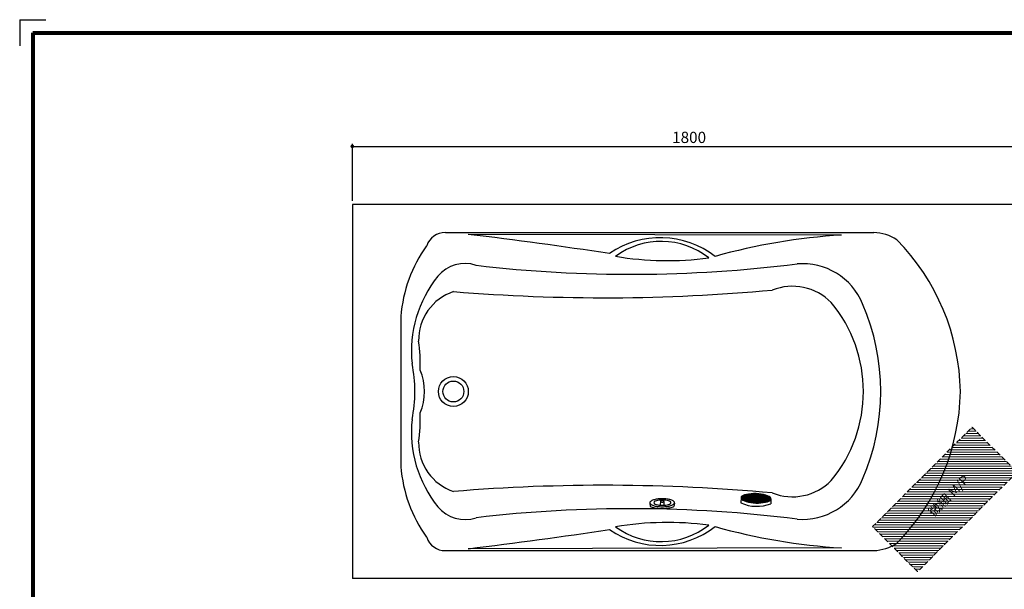
# Model space of a CAD drawing. Extents: x -4665 to 14140, y 4695 to 7551.
# Drawn here: x 5221 to 7853, y 6029 to 7551 of the extents above; entities that cross this region are included whole.
import ezdxf

# ---------------------------------------------------------------- set-up
doc = ezdxf.new("R2010")
doc.units = 0
doc.header["$MEASUREMENT"] = 0
doc.linetypes.add('HIDDEN', pattern=[0.375, 0.25, -0.125])
doc.layers.get('DEFPOINTS').update_dxf_attribs({"color": 6})
doc.layers.add('DIM', color=1, linetype='Continuous')
doc.layers.add('WAKU', color=2, linetype='Continuous')
doc.styles.add('ROGO1', font='txt')
doc.styles.add('STYLE1', font='txt')
doc.dimstyles.new('ISO-10', dxfattribs={"dimscale": 10, "dimtxt": 2.5, "dimasz": 0.7, "dimexe": 0.7, "dimexo": 1, "dimgap": 0.5, "dimtad": 1, "dimdec": 0, "dimdsep": 46, "dimtxsty": 'STYLE1', "dimblk": 'DOT', "dimcen": 2.5, "dimclrt": 7, "dimadec": 0, "dimazin": 0, "dimtfac": 1, "dimtdec": 0, "dimtix": 1, "dimtmove": 0, "dimatfit": 3, "dimldrblk": 'DOT', "dimfxl": 1, "dimarcsym": 0})

# ---------------------------------------------------------------- blocks, each defined once
blk = doc.blocks.new('A$C5A053F8F')
at = {"color": 3}
for p, q in [((0.2, 12.1), (1.5, 20.7)), ((28.2, 7.1), (28.9, 17.4)), ((37.7, 6.5), (38.4, 17.2)), ((66.1, 10.9), (64.9, 20.1))]:
    blk.add_line(p, q, dxfattribs=at)
for centre, radius, start, end in [((4.1, 10.8), 4.14, 127.6358, 179.6895), ((4.1, 10.8), 4.14, 179.6895, 231.7432), ((17.6, -12), 36.4, 107.5897, 116.11), ((17.7, -6.7), 26.3, 107.5897, 127.6359), ((17.9, 28.2), 26.3, 231.7432, 251.7894), ((26.6, -40.6), 66.3, 97.3098, 107.5898), ((27.2, 56.7), 56.2, 251.7893, 262.0693), ((26.7, -35.2), 56.2, 97.3098, 107.5898), ((12.4, 10.6), 2.63, 126.3754, 179.6896), ((12.4, 10.6), 2.63, 179.6895, 233.0037), ((21.8, -2.1), 18.4, 106.839, 126.3755), ((21.9, 23.2), 18.4, 233.0036, 252.54), ((28.4, 43.7), 39.9, 252.54, 262.4055), ((28, -22.7), 39.9, 96.9736, 106.8391), ((32.5, -86.2), 112.3, 89.6895, 97.3098), ((33.6, 102.2), 102.2, 262.0693, 269.6895), ((32.6, -80.9), 102.2, 89.6895, 97.3098), ((32.8, 76.6), 73.1, 262.4054, 269.6896), ((32.1, -55.7), 73.1, 89.6895, 96.9737), ((29.2, 7.1), 0.949, 132.2917, 176.427), ((29.2, 7.1), 0.949, 176.4269, 220.5622), ((31.1, 8.7), 3.45, 220.5622, 243.3088), ((30.8, 5.2), 3.45, 109.5451, 132.2917), ((32.4, 11.4), 6.51, 243.3089, 256.3988), ((31.9, 2.3), 6.51, 96.455, 109.545), ((33.5, 15.9), 11.1, 256.3988, 266.427), ((32.4, -2.2), 11.1, 86.4269, 96.455), ((32.1, -55.7), 73.1, 82.4054, 89.6896), ((32.8, 76.6), 73.1, 269.6895, 276.9737), ((33.5, 15.9), 11.1, 266.4269, 276.455), ((33.6, 102.2), 102.2, 269.6895, 277.3098), ((32.5, -86.2), 112.3, 82.0693, 89.6895), ((32.6, -80.9), 102.2, 82.0693, 89.6895), ((32.4, -2.2), 11.1, 76.3988, 86.427), ((34, 11.3), 6.51, 276.455, 289.545), ((33.5, 2.2), 6.51, 63.3089, 76.3989), ((35, 8.5), 3.45, 289.5451, 312.2917), ((34.8, 5), 3.45, 40.5622, 63.3088), ((36.7, 6.6), 0.949, 312.2916, 356.4269), ((36.7, 6.6), 0.949, 356.4269, 40.5622), ((36.8, 43.7), 39.9, 276.9736, 286.8391), ((36.4, -22.8), 39.9, 72.54, 82.4055), ((39.4, 56.6), 56.2, 277.3098, 287.5898), ((38.9, -35.3), 56.2, 71.7893, 82.0693), ((38.8, -40.6), 66.3, 71.7893, 82.0693), ((42.9, -2.2), 18.4, 53.0036, 72.54), ((43, 23), 18.4, 286.839, 306.3755), ((52.4, 10.4), 2.63, 306.3754, 359.6896), ((52.4, 10.4), 2.63, 359.6895, 53.0036), ((48.5, 28.1), 26.3, 287.5897, 307.6359), ((48.3, -6.9), 26.3, 51.7432, 71.7894), ((48.2, -12.2), 36.4, 62.6111, 71.7893), ((62, 10.5), 4.14, 307.6359, 359.6896), ((62, 10.5), 4.14, 359.6895, 51.7432)]:
    blk.add_arc(centre, radius, start, end, dxfattribs=at)
blk = doc.blocks.new('A$C3671096B')
at = {"xscale": -1, "rotation": 181.0000000000282}
blk.add_blockref('A$C5A053F8F', (-0.2, 25.6), dxfattribs=at)
blk = doc.blocks.new('A$C08F75DCD')
at = {"lineweight": 9}
h = blk.add_hatch(dxfattribs=at)
h.set_pattern_fill('ANSI31', color=256, scale=50, angle=90, style=0)
h.set_pattern_definition([(135, (61.262, 2053.5423), (-4.419417, -4.419417), [])])
h.paths.add_polyline_path([(0, 169.9), (0, 0), (376, 0), (376, 169.9)])
h.paths.add_polyline_path([(126.7, 103.6), (267, 103.6), (267, 60.7), (126.7, 60.7)], flags=24)
at = {"linetype": 'HIDDEN', "ltscale": 50}
blk.add_lwpolyline([(0, 169.9), (376, 169.9), (376, 0), (0, 0)], close=True, dxfattribs=at)
at = {"color": 2, "insert": (133, 97.3), "char_height": 25, "attachment_point": 1, "style": 'ROGO1'}
blk.add_mtext('微細 M/P', dxfattribs=at)
blk = doc.blocks.new('A$C1ECB12E5')
at = {"layer": 'DIM', "color": 3}
for p, q in [((3, 26.9), (1.2, 24.9)), ((6, 28.8), (3, 26.9)), ((10.1, 30.4), (6, 28.8)), ((15.1, 31.8), (10.1, 30.4)), ((20.8, 32.8), (15.1, 31.8)), ((27.2, 33.5), (20.8, 32.8)), ((33.9, 33.9), (27.2, 33.5)), ((40.9, 33.8), (33.9, 33.9)), ((47.8, 33.4), (40.9, 33.8)), ((54.5, 32.6), (47.8, 33.4)), ((60.8, 31.4), (54.5, 32.6)), ((66.5, 30), (60.8, 31.4)), ((71.4, 28.3), (66.5, 30)), ((75.3, 26.4), (71.4, 28.3)), ((78.2, 24.3), (75.3, 26.4)), ((0.5, 22.7), (0, 9.2)), ((1.2, 24.9), (0.5, 22.7)), ((0.5, 22.7), (1, 20.5)), ((1, 20.5), (2.7, 18.4)), ((2.7, 18.4), (5.6, 16.3)), ((5.6, 16.3), (9.5, 14.4)), ((9.5, 14.4), (14.4, 12.6)), ((14.4, 12.6), (20.1, 11.2)), ((20.1, 11.2), (26.4, 10.1)), ((26.4, 10.1), (33.1, 9.3)), ((33.1, 9.3), (40, 8.8)), ((40, 8.8), (47, 8.8)), ((47, 8.8), (53.7, 9.1)), ((53.7, 9.1), (60.1, 9.8)), ((60.1, 9.8), (65.8, 10.8)), ((65.8, 10.8), (70.8, 12.2)), ((70.8, 12.2), (74.8, 13.9)), ((74.8, 13.9), (77.9, 15.7)), ((77.9, 15.7), (79.7, 17.8)), ((79.9, 22.1), (78.2, 24.3)), ((79.7, 17.8), (80.4, 19.9)), ((80.4, 19.9), (79.9, 22.1)), ((80.4, 19.9), (80, 7))]:
    blk.add_line(p, q, dxfattribs=at)
at = {"layer": 'DIM', "color": 3, "lineweight": 0}
for p, q in [((2.6, 26.4), (2.3, 18.8)), ((77.1, 25), (4.1, 27.6)), ((4.7, 27.9), (4.3, 17.2)), ((6.7, 29), (6.2, 16)), ((73.6, 27.2), (7.8, 29.5)), ((8.7, 29.9), (8.2, 15)), ((8.7, 29.9), (8.2, 15)), ((10.8, 30.6), (10.2, 14.1)), ((12.8, 31.1), (12.2, 13.4)), ((68.3, 29.3), (13.2, 31.3)), ((14.8, 31.7), (14.1, 12.7)), ((16.8, 32.1), (16.1, 12.2)), ((18.8, 32.5), (18.1, 11.7)), ((20.8, 32.8), (20.1, 11.2)), ((59.6, 31.7), (22, 33)), ((22.8, 33.1), (22.1, 10.8)), ((24.9, 33.3), (24.1, 10.5)), ((26.9, 33.5), (26, 10.1)), ((28.9, 33.6), (28, 9.9)), ((30.9, 33.7), (30, 9.6)), ((30.9, 33.7), (30, 9.6)), ((32.9, 33.8), (32, 9.4)), ((34.9, 33.9), (34, 9.2)), ((36.9, 33.8), (36, 9.1)), ((38.9, 33.8), (38, 8.9)), ((40.9, 33.8), (40, 8.8)), ((42.9, 33.7), (42, 8.8)), ((44.9, 33.6), (44, 8.8)), ((46.9, 33.4), (46, 8.8)), ((48.9, 33.3), (48, 8.8)), ((50.9, 33), (50, 8.9)), ((52.9, 32.8), (52, 9)), ((52.9, 32.8), (52, 9)), ((54.8, 32.5), (54, 9.1)), ((56.8, 32.2), (56, 9.4)), ((58.8, 31.8), (58, 9.6)), ((60.8, 31.4), (60.1, 9.8)), ((62.8, 30.9), (62.1, 10.2)), ((64.8, 30.4), (64.1, 10.5)), ((66.8, 29.9), (66.1, 10.9)), ((68.7, 29.2), (68.1, 11.5)), ((70.7, 28.5), (70.1, 12)), ((70.7, 28.5), (70.1, 12)), ((72.7, 27.6), (72.2, 12.8)), ((74.7, 26.7), (74.2, 13.6)), ((80.1, 18.9), (0.7, 21.7)), ((80.2, 20.9), (0.8, 23.7)), ((79, 17), (1.7, 19.7)), ((79.2, 23), (1.9, 25.7)), ((76.8, 15), (3.8, 17.6)), ((73.1, 13.2), (7.3, 15.5)), ((67.7, 11.4), (12.6, 13.3)), ((58.9, 9.7), (21.3, 11)), ((76.6, 25.4), (76.2, 14.7)), ((78.6, 23.8), (78.3, 16.2))]:
    blk.add_line(p, q, dxfattribs=at)
at = {"layer": 'DIM', "color": 3}
blk.add_arc((42.6, 102.6), 102.7, 245.4744, 291.3399, dxfattribs=at)
blk = doc.blocks.new('_DOT')
at = {"color": 0, "linetype": 'ByBlock'}
blk.add_line((-0.5, 0), (-1, 0), dxfattribs=at)
at = {"color": 0, "linetype": 'ByBlock', "const_width": 0.5}
blk.add_lwpolyline([(-0.25, 0, 1), (0.25, 0, 1)], format="xyb", close=True, dxfattribs=at)
blk = doc.blocks.new('*D74')
at = {"layer": 'DEFPOINTS', "color": 0, "lineweight": 0}
for p in [(7910.2, 7212.8), (6110.2, 7057.6), (7910.2, 7057.6)]:
    blk.add_point(p, dxfattribs=at)
at = {"layer": 'DIM', "color": 0, "lineweight": -2}
for p, q in [((6110.2, 7067.6), (6110.2, 7219.8)), ((6120.2, 7212.8), (7900.2, 7212.8)), ((7910.2, 7067.6), (7910.2, 7219.8))]:
    blk.add_line(p, q, dxfattribs=at)
at = {"layer": 'DIM', "color": 0, "lineweight": -2, "xscale": 10, "yscale": 10, "zscale": 10, "rotation": 180}
blk.add_blockref('_DOT', (6110.2, 7212.8), dxfattribs=at)
at = {"layer": 'DIM', "color": 0, "lineweight": -2, "xscale": 10, "yscale": 10, "zscale": 10}
blk.add_blockref('_DOT', (7910.2, 7212.8), dxfattribs=at)
at = {"layer": 'DIM', "color": 7, "insert": (7010.2, 7232.8), "char_height": 30, "attachment_point": 5, "style": 'STYLE1'}
blk.add_mtext('1800', dxfattribs=at)

msp = doc.modelspace()

# ---------------------------------------------------------------- linework, layer by layer
at = {"color": 6}
for p, q in [((6110.2, 7057.6), (6110.2, 6057.6)), ((7910.2, 7057.6), (6110.2, 7057.6)), ((7910.2, 6057.6), (6110.2, 6057.6))]:
    msp.add_line(p, q, dxfattribs=at)
for p, q in [((6359, 6982.6), (7503.6, 6982.6)), ((7417.5, 6975.5), (6420.2, 6977.6)), ((6359, 6132.6), (7503.6, 6132.6)), ((7417.5, 6139.6), (6420.2, 6137.5))]:
    msp.add_line(p, q)
for radius in [40, 28]:
    msp.add_circle((6380.2, 6557.6), radius)
for centre, radius, start, end in [((6358.3, 6930.6), 52, 89.2389, 161.7658), ((4780.3, -6551.4), 13628, 81.48694, 83.08877), ((7512.5, 5384.2), 1594.2, 93.4182, 105.7545), ((7499.6, 6862.7), 120, 56.6914, 88.0619), ((6933.2, 6730.7), 238.1, 52.0541, 124.682), ((6935.5, 6753), 205.7, 51.7544, 126.2862), ((7142.4, 6547.6), 592.9, 0.9668, 44.4743), ((6607.8, 6730.8), 368.9, 144.1375, 175.7588), ((6410.9, 6807), 92.8, 71.0292, 140.843), ((6854, 10434.6), 3563.8, 263.3466, 277.1685), ((6952.7, 7759.7), 852.2, 260.6162, 277.4245), ((7313.5, 6725.8), 173.4, 22.2993, 94.873), ((6584.5, 6665.9), 316.5, 140.8821, 186.1237), ((6423.8, 6695.2), 136.5, 108.3794, 181.1521), ((6784.3, 11719.2), 4911.1, 265.2863, 275.237), ((7286.4, 6693), 145.9, 44.6446, 111.6635), ((7103.1, 6557.6), 373, 320.3523, 39.6477), ((6934.6, 6557.6), 587.9, 336.5369, 23.4631), ((468582.3, 6557.6), 462342.4, 179.975156, 180.024844), ((5939.4, 6636), 352.5, 356.5201, 9.2083), ((5919.1, 6557.6), 358.5, 347.9933, 12.0067), ((6162.7, 6557.6), 140.6, 336.0485, 23.9515), ((7142.4, 6567.6), 592.9, 315.5257, 359.0332), ((5939.4, 6479.1), 352.5, 350.7917, 3.4799), ((6584.5, 6449.2), 316.5, 173.8763, 219.1179), ((6423.8, 6419.9), 136.5, 178.8479, 251.6206), ((6607.8, 6384.4), 368.9, 184.2412, 215.8625), ((7286.4, 6422.1), 145.9, 248.3365, 315.3554), ((7313.5, 6389.3), 173.4, 265.127, 337.7007), ((6784.3, 1395.9), 4911.1, 84.763, 94.7137), ((6410.9, 6308.2), 92.8, 219.157, 288.9708), ((6854, 2680.5), 3563.8, 82.8315, 96.6534), ((4780.3, 19666.5), 13628, 276.91123, 278.51306), ((6933.2, 6384.4), 238.1, 235.318, 307.9459), ((6952.7, 5355.4), 852.2, 82.5755, 99.3838), ((6935.5, 6362.1), 205.7, 233.7138, 308.2456), ((7512.5, 7731), 1594.2, 254.2455, 266.5818), ((6358.3, 6184.5), 52, 198.2342, 270.7611), ((7499.6, 6252.5), 120, 271.9381, 303.3086)]:
    msp.add_arc(centre, radius, start, end)
at = {"layer": 'DEFPOINTS'}
for q in [(5291.2, 7551.2), (5221.2, 7481.2), (5291.2, 7551.2), (5221.2, 7481.2)]:
    msp.add_line((5221.2, 7551.2), q, dxfattribs=at)
at = {"layer": 'WAKU', "lineweight": 80}
for q in [(5256.2, 4730.2), (9162.2, 7516.2)]:
    msp.add_line((5256.2, 7516.2), q, dxfattribs=at)

# ---------------------------------------------------------------- block references
at = {"linetype": 'Continuous', "lineweight": 0, "rotation": 44.99999999999344}
msp.add_blockref('A$C08F75DCD', (7620.7, 6076.3), dxfattribs=at)
at = {"linetype": 'Continuous', "lineweight": 0}
msp.add_blockref('A$C1ECB12E5', (7148.5, 6250.8), dxfattribs=at)
at = {"layer": 'DIM', "xscale": -1, "rotation": 1.499999999990082}
msp.add_blockref('A$C3671096B', (6971.6, 6245.7), dxfattribs=at)

# ---------------------------------------------------------------- dimensions: what is measured, and where the dimension line sits
at = {"layer": 'DIM'}
dim = msp.add_linear_dim(base=(7910.2, 7212.8), p1=(6110.2, 7057.6), p2=(7910.2, 7057.6), angle=180, dimstyle='ISO-10', override={"dimtxt": 3, "dimasz": 1}, dxfattribs=at)
dim.commit()
dim.dimension.update_dxf_attribs({"geometry": '*D74', "text_midpoint": (7010.2, 7232.8)})

doc.saveas('drawing.dxf')
